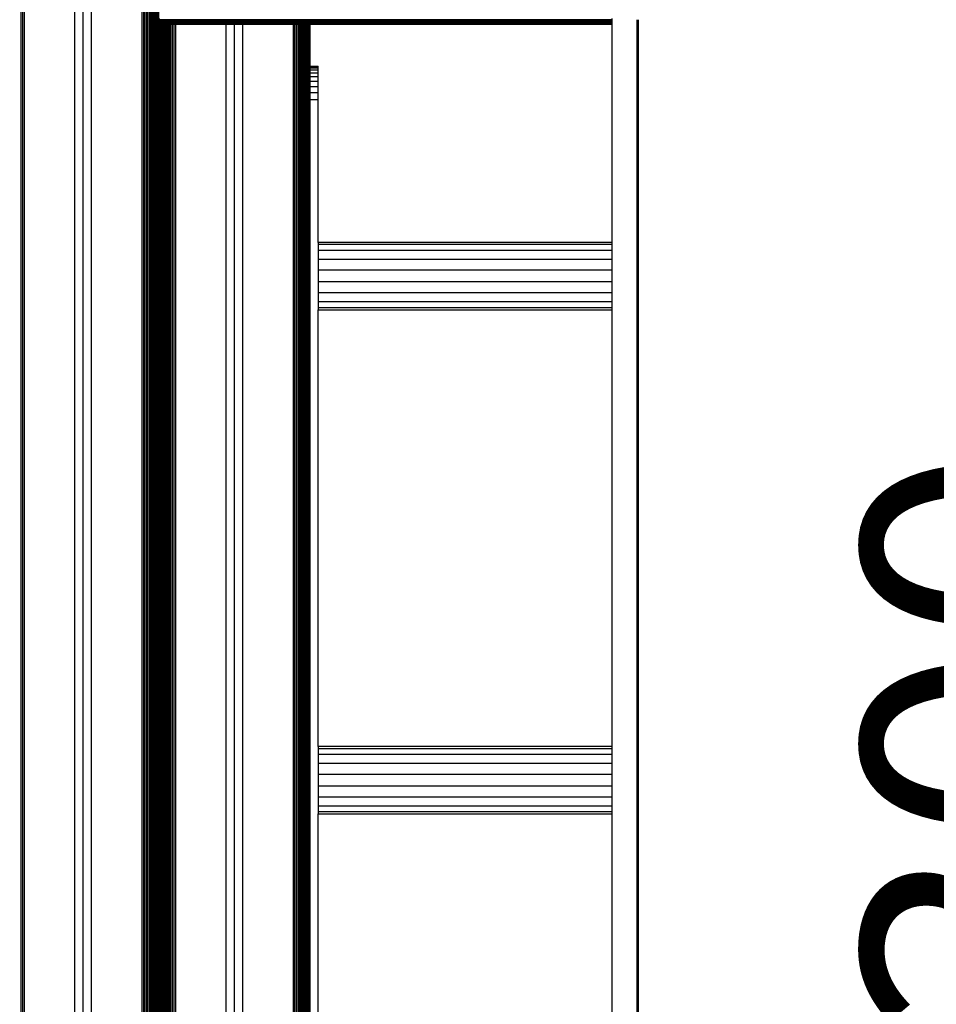
# Model space of a CAD drawing. Units: millimetres. Extents: x 0 to 291, y 0 to 204.
# Drawn here: x 83 to 94, y 126 to 137 of the extents above; entities that cross this region are included whole.
import ezdxf
from ezdxf import colors
from ezdxf.entities.mleader import LeaderData, LeaderLine
from ezdxf.enums import TextEntityAlignment as Align
from ezdxf.math import Vec2, Vec3

# ---------------------------------------------------------------- set-up
doc = ezdxf.new("R2010")
doc.units = ezdxf.units.MM
for name, color, linetype in [('COTAS', 7, 'Continuous'), ('Predeterminado', 7, 'Continuous'), ('ProfileEdges', 7, 'Continuous')]:
    doc.layers.add(name, color=color, linetype=linetype)
doc.styles.add('SEACAD_Arial', font='arial.ttf')
doc.dimstyles.new('ISO', dxfattribs={"dimtxt": 3.125, "dimasz": 3.125, "dimexe": 1.5625, "dimexo": 0, "dimgap": 0.78125, "dimtad": 0, "dimdec": 0, "dimlfac": 50, "dimtxsty": 'SEACAD_Arial', "dimblk1": '_SE_FILLED', "dimblk2": '_SE_FILLED', "dimsah": 1, "dimcen": 1.5625, "dimadec": 1, "dimazin": 0, "dimtfac": 0.5, "dimtmove": 0, "dimatfit": 3, "dimfxl": 1, "dimarcsym": 0})

# ---------------------------------------------------------------- blocks, each defined once
blk = doc.blocks.new('A$C65883BF6')
at = {"color": 7, "linetype": 'Continuous'}
for p, q in [((2108.1, 0), (2108.1, 2450)), ((2109.03, 0), (2109.03, 2450)), ((2110, 0), (2110, 2450)), ((2140, 0), (2140, 2450)), ((2145, 0), (2145, 2449.93)), ((2150, 0), (2150, 2450)), ((2180, 0), (2180, 2450)), ((2180.96, 0), (2180.96, 2450)), ((2181.9, 0), (2181.9, 2450)), ((2182.8, 0), (2182.8, 2450)), ((2183.68, 0), (2183.68, 2450)), ((2184.51, 0), (2184.51, 2450)), ((2185.3, 0), (2185.3, 2450)), ((2186.05, 0), (2186.05, 2450)), ((2186.74, 0), (2186.74, 2450)), ((2187.38, 0), (2187.38, 2450)), ((2189.6, 0), (2189.6, 2449.93)), ((2189.82, 0), (2189.82, 1768.28)), ((2189.95, 0), (2189.95, 1768.28)), ((2187.96, 0), (2187.96, 1550)), ((2188.47, 0), (2188.47, 1550)), ((2188.92, 0), (2188.92, 1550)), ((2189.3, 0), (2189.3, 1550)), ((2190.04, 0), (2190.04, 1195)), ((2459.49, 1132.61), (2190.18, 1132.61)), ((2190.4, 1132.04), (2190.18, 1132.04)), ((2190.4, 1131.52), (2190.18, 1131.52)), ((2190.4, 1131.07), (2190.18, 1131.07)), ((2190.4, 1131.52), (2190.4, 1132.04)), ((2190.69, 1132.04), (2190.4, 1132.04)), ((2190.69, 1131.52), (2190.4, 1131.52)), ((2190.4, 1130.7), (2190.4, 1131.07)), ((2190.69, 1131.07), (2190.4, 1131.07)), ((2190.69, 1131.52), (2190.69, 1132.04)), ((2191.07, 1132.04), (2190.69, 1132.04)), ((2191.07, 1131.52), (2190.69, 1131.52)), ((2190.69, 1130.7), (2190.69, 1131.07)), ((2191.07, 1131.07), (2190.69, 1131.07)), ((2191.07, 1131.52), (2191.07, 1132.04)), ((2191.52, 1132.04), (2191.07, 1132.04)), ((2191.52, 1131.52), (2191.07, 1131.52)), ((2191.07, 1130.7), (2191.07, 1131.07)), ((2191.52, 1131.07), (2191.07, 1131.07)), ((2191.52, 1131.52), (2191.52, 1132.04)), ((2192.03, 1132.04), (2191.52, 1132.04)), ((2192.03, 1131.52), (2191.52, 1131.52)), ((2191.52, 1130.7), (2191.52, 1131.07)), ((2192.03, 1131.07), (2191.52, 1131.07)), ((2192.03, 1131.52), (2192.03, 1132.04)), ((2192.61, 1132.04), (2192.03, 1132.04)), ((2192.61, 1131.52), (2192.03, 1131.52)), ((2192.03, 1130.7), (2192.03, 1131.07)), ((2192.61, 1131.07), (2192.03, 1131.07)), ((2192.61, 1131.52), (2192.61, 1132.04)), ((2193.25, 1132.04), (2192.61, 1132.04)), ((2193.25, 1131.52), (2192.61, 1131.52)), ((2192.61, 1130.7), (2192.61, 1131.07)), ((2193.25, 1131.07), (2192.61, 1131.07)), ((2193.25, 1131.52), (2193.25, 1132.04)), ((2193.94, 1132.04), (2193.25, 1132.04)), ((2193.94, 1131.52), (2193.25, 1131.52)), ((2193.25, 1130.7), (2193.25, 1131.07)), ((2193.94, 1131.07), (2193.25, 1131.07)), ((2193.94, 1131.52), (2193.94, 1132.04)), ((2194.69, 1132.04), (2193.94, 1132.04)), ((2194.69, 1131.52), (2193.94, 1131.52)), ((2193.94, 1130.7), (2193.94, 1131.07)), ((2194.69, 1131.07), (2193.94, 1131.07)), ((2194.69, 1131.52), (2194.69, 1132.04)), ((2195.48, 1132.04), (2194.69, 1132.04)), ((2195.48, 1131.52), (2194.69, 1131.52)), ((2194.69, 1130.7), (2194.69, 1131.07)), ((2195.48, 1131.07), (2194.69, 1131.07)), ((2195.48, 1131.52), (2195.48, 1132.04)), ((2196.32, 1132.04), (2195.48, 1132.04)), ((2196.32, 1131.52), (2195.48, 1131.52)), ((2195.48, 1130.7), (2195.48, 1131.07)), ((2196.32, 1131.07), (2195.48, 1131.07)), ((2196.32, 1131.52), (2196.32, 1132.04)), ((2197.19, 1132.04), (2196.32, 1132.04)), ((2197.19, 1131.52), (2196.32, 1131.52)), ((2196.32, 1130.7), (2196.32, 1131.07)), ((2197.19, 1131.07), (2196.32, 1131.07)), ((2197.19, 1131.52), (2197.19, 1132.04)), ((2198.1, 1132.04), (2197.19, 1132.04)), ((2198.1, 1131.52), (2197.19, 1131.52)), ((2197.19, 1130.7), (2197.19, 1131.07)), ((2198.1, 1131.07), (2197.19, 1131.07)), ((2198.1, 1131.52), (2198.1, 1132.04)), ((2199.03, 1132.04), (2198.1, 1132.04)), ((2199.03, 1131.52), (2198.1, 1131.52)), ((2198.1, 1130.7), (2198.1, 1131.07)), ((2199.03, 1131.07), (2198.1, 1131.07)), ((2199.03, 1131.52), (2199.03, 1132.04)), ((2200, 1132.04), (2199.03, 1132.04)), ((2200, 1131.52), (2199.03, 1131.52)), ((2199.03, 1130.7), (2199.03, 1131.07)), ((2200, 1131.07), (2199.03, 1131.07)), ((2200, 1131.52), (2200, 1132.04)), ((2230, 1132.04), (2200, 1132.04)), ((2230, 1131.52), (2200, 1131.52)), ((2200, 1130.7), (2200, 1131.07)), ((2230, 1131.07), (2200, 1131.07)), ((2230, 1131.52), (2230, 1132.04)), ((2235, 1132.04), (2230, 1132.04)), ((2235, 1131.52), (2230, 1131.52)), ((2230, 1130.7), (2230, 1131.07)), ((2235, 1131.07), (2230, 1131.07)), ((2235, 1131.52), (2235, 1132.04)), ((2240, 1132.04), (2235, 1132.04)), ((2240, 1131.52), (2235, 1131.52)), ((2235, 1130.7), (2235, 1131.07)), ((2240, 1131.07), (2235, 1131.07)), ((2240, 1131.52), (2240, 1132.04)), ((2270, 1132.04), (2240, 1132.04)), ((2270, 1131.52), (2240, 1131.52)), ((2240, 1130.7), (2240, 1131.07)), ((2270, 1131.07), (2240, 1131.07)), ((2270, 1131.52), (2270, 1132.04)), ((2270.96, 1132.04), (2270, 1132.04)), ((2270.96, 1131.52), (2270, 1131.52)), ((2270, 1130.7), (2270, 1131.07)), ((2270.96, 1131.07), (2270, 1131.07)), ((2270.96, 1131.52), (2270.96, 1132.04)), ((2271.9, 1132.04), (2270.96, 1132.04)), ((2271.9, 1131.52), (2270.96, 1131.52)), ((2270.96, 1130.7), (2270.96, 1131.07)), ((2271.9, 1131.07), (2270.96, 1131.07)), ((2271.9, 1131.52), (2271.9, 1132.04)), ((2272.8, 1132.04), (2271.9, 1132.04)), ((2272.8, 1131.52), (2271.9, 1131.52)), ((2271.9, 1130.7), (2271.9, 1131.07)), ((2272.8, 1131.07), (2271.9, 1131.07)), ((2272.8, 1131.52), (2272.8, 1132.04)), ((2273.68, 1132.04), (2272.8, 1132.04)), ((2273.68, 1131.52), (2272.8, 1131.52)), ((2272.8, 1130.7), (2272.8, 1131.07)), ((2273.68, 1131.07), (2272.8, 1131.07)), ((2273.68, 1131.52), (2273.68, 1132.04)), ((2274.51, 1132.04), (2273.68, 1132.04)), ((2274.51, 1131.52), (2273.68, 1131.52)), ((2273.68, 1130.7), (2273.68, 1131.07)), ((2274.51, 1131.07), (2273.68, 1131.07)), ((2274.51, 1131.52), (2274.51, 1132.04)), ((2275.3, 1132.04), (2274.51, 1132.04)), ((2275.3, 1131.52), (2274.51, 1131.52)), ((2274.51, 1130.7), (2274.51, 1131.07)), ((2275.3, 1131.07), (2274.51, 1131.07)), ((2275.3, 1131.52), (2275.3, 1132.04)), ((2276.05, 1132.04), (2275.3, 1132.04)), ((2276.05, 1131.52), (2275.3, 1131.52)), ((2275.3, 1130.7), (2275.3, 1131.07)), ((2276.05, 1131.07), (2275.3, 1131.07)), ((2276.05, 1131.52), (2276.05, 1132.04)), ((2276.74, 1132.04), (2276.05, 1132.04)), ((2276.74, 1131.52), (2276.05, 1131.52)), ((2276.05, 1130.7), (2276.05, 1131.07)), ((2276.74, 1131.07), (2276.05, 1131.07)), ((2276.74, 1131.52), (2276.74, 1132.04)), ((2277.38, 1132.04), (2276.74, 1132.04)), ((2277.38, 1131.52), (2276.74, 1131.52)), ((2276.74, 1130.7), (2276.74, 1131.07)), ((2277.38, 1131.07), (2276.74, 1131.07)), ((2277.38, 1131.52), (2277.38, 1132.04)), ((2277.96, 1132.04), (2277.38, 1132.04)), ((2277.96, 1131.52), (2277.38, 1131.52)), ((2277.38, 1130.7), (2277.38, 1131.07)), ((2277.96, 1131.07), (2277.38, 1131.07)), ((2277.96, 1131.52), (2277.96, 1132.04)), ((2278.47, 1132.04), (2277.96, 1132.04)), ((2278.47, 1131.52), (2277.96, 1131.52)), ((2277.96, 1130.7), (2277.96, 1131.07)), ((2278.47, 1131.07), (2277.96, 1131.07)), ((2278.47, 1131.52), (2278.47, 1132.04)), ((2278.92, 1132.04), (2278.47, 1132.04)), ((2278.92, 1131.52), (2278.47, 1131.52)), ((2278.47, 1130.7), (2278.47, 1131.07)), ((2278.92, 1131.07), (2278.47, 1131.07)), ((2278.92, 1131.52), (2278.92, 1132.04)), ((2279.3, 1132.04), (2278.92, 1132.04)), ((2279.3, 1131.52), (2278.92, 1131.52)), ((2278.92, 1130.7), (2278.92, 1131.07)), ((2279.3, 1131.07), (2278.92, 1131.07)), ((2279.3, 1131.52), (2279.3, 1132.04)), ((2279.6, 1132.04), (2279.3, 1132.04)), ((2279.6, 1131.52), (2279.3, 1131.52)), ((2279.3, 1130.7), (2279.3, 1131.07)), ((2279.6, 1131.07), (2279.3, 1131.07)), ((2279.6, 1131.52), (2279.6, 1132.04)), ((2279.82, 1132.04), (2279.6, 1132.04)), ((2279.82, 1131.52), (2279.6, 1131.52)), ((2279.6, 1130.7), (2279.6, 1131.07)), ((2279.82, 1131.07), (2279.6, 1131.07)), ((2279.82, 1131.52), (2279.82, 1132.04)), ((2279.95, 1132.04), (2279.82, 1132.04)), ((2279.95, 1131.52), (2279.82, 1131.52)), ((2279.82, 1130.7), (2279.82, 1131.07)), ((2279.95, 1131.07), (2279.82, 1131.07)), ((2279.95, 1131.52), (2279.95, 1132.04)), ((2280, 1132.04), (2279.95, 1132.04)), ((2280, 1131.52), (2279.95, 1131.52)), ((2279.95, 1130.7), (2279.95, 1131.07)), ((2280, 1131.07), (2279.95, 1131.07)), ((2459.49, 1132.04), (2280, 1132.04)), ((2459.49, 1131.52), (2280, 1131.52)), ((2459.49, 1131.07), (2280, 1131.07)), ((2475.3, 1132.04), (2474.49, 1132.04)), ((2475.3, 1131.52), (2474.49, 1131.52)), ((2475.3, 1131.07), (2474.49, 1131.07)), ((2190.4, 1130.7), (2190.18, 1130.7)), ((2190.4, 1130.4), (2190.18, 1130.4)), ((2190.4, 1130.18), (2190.18, 1130.18)), ((2190.4, 1130.04), (2190.18, 1130.04)), ((2190.18, 0), (2190.18, 1130)), ((2190.69, 1130.7), (2190.4, 1130.7)), ((2190.4, 1130.18), (2190.4, 1130.4)), ((2190.69, 1130.4), (2190.4, 1130.4)), ((2190.4, 1130.04), (2190.4, 1130.18)), ((2190.69, 1130.18), (2190.4, 1130.18)), ((2190.4, 1130), (2190.4, 1130.04)), ((2190.69, 1130.04), (2190.4, 1130.04)), ((2190.4, 0), (2190.4, 1130)), ((2191.07, 1130.7), (2190.69, 1130.7)), ((2190.69, 1130.18), (2190.69, 1130.4)), ((2191.07, 1130.4), (2190.69, 1130.4)), ((2190.69, 1130.04), (2190.69, 1130.18)), ((2191.07, 1130.18), (2190.69, 1130.18)), ((2190.69, 1130), (2190.69, 1130.04)), ((2191.07, 1130.04), (2190.69, 1130.04)), ((2190.69, 0), (2190.69, 1130)), ((2191.52, 1130.7), (2191.07, 1130.7)), ((2191.07, 1130.18), (2191.07, 1130.4)), ((2191.52, 1130.4), (2191.07, 1130.4)), ((2191.07, 1130.04), (2191.07, 1130.18)), ((2191.52, 1130.18), (2191.07, 1130.18)), ((2191.07, 1130), (2191.07, 1130.04)), ((2191.52, 1130.04), (2191.07, 1130.04)), ((2191.07, 0), (2191.07, 1130)), ((2192.03, 1130.7), (2191.52, 1130.7)), ((2191.52, 1130.18), (2191.52, 1130.4)), ((2192.03, 1130.4), (2191.52, 1130.4)), ((2191.52, 1130.04), (2191.52, 1130.18)), ((2192.03, 1130.18), (2191.52, 1130.18)), ((2191.52, 1130), (2191.52, 1130.04)), ((2192.03, 1130.04), (2191.52, 1130.04)), ((2191.52, 0), (2191.52, 1130)), ((2192.61, 1130.7), (2192.03, 1130.7)), ((2192.03, 1130.18), (2192.03, 1130.4)), ((2192.61, 1130.4), (2192.03, 1130.4)), ((2192.03, 1130.04), (2192.03, 1130.18)), ((2192.61, 1130.18), (2192.03, 1130.18)), ((2192.03, 1130), (2192.03, 1130.04)), ((2192.61, 1130.04), (2192.03, 1130.04)), ((2192.03, 0), (2192.03, 1130)), ((2193.25, 1130.7), (2192.61, 1130.7)), ((2192.61, 1130.18), (2192.61, 1130.4)), ((2193.25, 1130.4), (2192.61, 1130.4)), ((2192.61, 1130.04), (2192.61, 1130.18)), ((2193.25, 1130.18), (2192.61, 1130.18)), ((2192.61, 1130), (2192.61, 1130.04)), ((2193.25, 1130.04), (2192.61, 1130.04)), ((2192.61, 0), (2192.61, 1130)), ((2193.94, 1130.7), (2193.25, 1130.7)), ((2193.25, 1130.18), (2193.25, 1130.4)), ((2193.94, 1130.4), (2193.25, 1130.4)), ((2193.25, 1130.04), (2193.25, 1130.18)), ((2193.94, 1130.18), (2193.25, 1130.18)), ((2193.25, 1130), (2193.25, 1130.04)), ((2193.94, 1130.04), (2193.25, 1130.04)), ((2193.25, 0), (2193.25, 1130)), ((2194.69, 1130.7), (2193.94, 1130.7)), ((2193.94, 1130.18), (2193.94, 1130.4)), ((2194.69, 1130.4), (2193.94, 1130.4)), ((2193.94, 1130.04), (2193.94, 1130.18)), ((2194.69, 1130.18), (2193.94, 1130.18)), ((2193.94, 1130), (2193.94, 1130.04)), ((2194.69, 1130.04), (2193.94, 1130.04)), ((2193.94, 0), (2193.94, 1130)), ((2195.48, 1130.7), (2194.69, 1130.7)), ((2194.69, 1130.18), (2194.69, 1130.4)), ((2195.48, 1130.4), (2194.69, 1130.4)), ((2194.69, 1130.04), (2194.69, 1130.18)), ((2195.48, 1130.18), (2194.69, 1130.18)), ((2194.69, 1130), (2194.69, 1130.04)), ((2195.48, 1130.04), (2194.69, 1130.04)), ((2194.69, 0), (2194.69, 1130)), ((2196.32, 1130.7), (2195.48, 1130.7)), ((2195.48, 1130.18), (2195.48, 1130.4)), ((2196.32, 1130.4), (2195.48, 1130.4)), ((2195.48, 1130.04), (2195.48, 1130.18)), ((2196.32, 1130.18), (2195.48, 1130.18)), ((2195.48, 1130), (2195.48, 1130.04)), ((2196.32, 1130.04), (2195.48, 1130.04)), ((2195.48, 0), (2195.48, 1130)), ((2197.19, 1130.7), (2196.32, 1130.7)), ((2196.32, 1130.18), (2196.32, 1130.4)), ((2197.19, 1130.4), (2196.32, 1130.4)), ((2196.32, 1130.04), (2196.32, 1130.18)), ((2197.19, 1130.18), (2196.32, 1130.18)), ((2196.32, 1130), (2196.32, 1130.04)), ((2197.19, 1130.04), (2196.32, 1130.04)), ((2196.32, 0), (2196.32, 1130)), ((2198.1, 1130.7), (2197.19, 1130.7)), ((2197.19, 1130.18), (2197.19, 1130.4)), ((2198.1, 1130.4), (2197.19, 1130.4)), ((2197.19, 1130.04), (2197.19, 1130.18)), ((2198.1, 1130.18), (2197.19, 1130.18)), ((2197.19, 1130), (2197.19, 1130.04)), ((2198.1, 1130.04), (2197.19, 1130.04)), ((2197.19, 0), (2197.19, 1130)), ((2199.03, 1130.7), (2198.1, 1130.7)), ((2198.1, 1130.18), (2198.1, 1130.4)), ((2199.03, 1130.4), (2198.1, 1130.4)), ((2198.1, 1130.04), (2198.1, 1130.18)), ((2199.03, 1130.18), (2198.1, 1130.18)), ((2198.1, 1130), (2198.1, 1130.04)), ((2199.03, 1130.04), (2198.1, 1130.04)), ((2198.1, 0), (2198.1, 1130)), ((2200, 1130.7), (2199.03, 1130.7)), ((2199.03, 1130.18), (2199.03, 1130.4)), ((2200, 1130.4), (2199.03, 1130.4)), ((2199.03, 1130.04), (2199.03, 1130.18)), ((2200, 1130.18), (2199.03, 1130.18)), ((2199.03, 1130), (2199.03, 1130.04)), ((2200, 1130.04), (2199.03, 1130.04)), ((2199.03, 0), (2199.03, 1130)), ((2230, 1130.7), (2200, 1130.7)), ((2200, 1130.18), (2200, 1130.4)), ((2230, 1130.4), (2200, 1130.4)), ((2200, 1130.04), (2200, 1130.18)), ((2230, 1130.18), (2200, 1130.18)), ((2200, 1130), (2200, 1130.04)), ((2230, 1130.04), (2200, 1130.04)), ((2200, 0), (2200, 1130)), ((2235, 1130.7), (2230, 1130.7)), ((2230, 1130.18), (2230, 1130.4)), ((2235, 1130.4), (2230, 1130.4)), ((2230, 1130.04), (2230, 1130.18)), ((2235, 1130.18), (2230, 1130.18)), ((2230, 1130), (2230, 1130.04)), ((2235, 1130.04), (2230, 1130.04)), ((2230, 0), (2230, 1130)), ((2240, 1130.7), (2235, 1130.7)), ((2235, 1130.18), (2235, 1130.4)), ((2240, 1130.4), (2235, 1130.4)), ((2235, 1130.04), (2235, 1130.18)), ((2240, 1130.18), (2235, 1130.18)), ((2235, 1130), (2235, 1130.04)), ((2240, 1130.04), (2235, 1130.04)), ((2235, 0), (2235, 1130)), ((2270, 1130.7), (2240, 1130.7)), ((2240, 1130.18), (2240, 1130.4)), ((2270, 1130.4), (2240, 1130.4)), ((2240, 1130.04), (2240, 1130.18)), ((2270, 1130.18), (2240, 1130.18)), ((2240, 1130), (2240, 1130.04)), ((2270, 1130.04), (2240, 1130.04)), ((2240, 0), (2240, 1130)), ((2270.96, 1130.7), (2270, 1130.7)), ((2270, 1130.18), (2270, 1130.4)), ((2270.96, 1130.4), (2270, 1130.4)), ((2270, 1130.04), (2270, 1130.18)), ((2270.96, 1130.18), (2270, 1130.18)), ((2270, 1130), (2270, 1130.04)), ((2270.96, 1130.04), (2270, 1130.04)), ((2270, 0), (2270, 1130)), ((2271.9, 1130.7), (2270.96, 1130.7)), ((2270.96, 1130.18), (2270.96, 1130.4)), ((2271.9, 1130.4), (2270.96, 1130.4)), ((2270.96, 1130.04), (2270.96, 1130.18)), ((2271.9, 1130.18), (2270.96, 1130.18)), ((2270.96, 1130), (2270.96, 1130.04)), ((2271.9, 1130.04), (2270.96, 1130.04)), ((2270.96, 0), (2270.96, 1130)), ((2272.8, 1130.7), (2271.9, 1130.7)), ((2271.9, 1130.18), (2271.9, 1130.4)), ((2272.8, 1130.4), (2271.9, 1130.4)), ((2271.9, 1130.04), (2271.9, 1130.18)), ((2272.8, 1130.18), (2271.9, 1130.18)), ((2271.9, 1130), (2271.9, 1130.04)), ((2272.8, 1130.04), (2271.9, 1130.04)), ((2271.9, 0), (2271.9, 1130)), ((2273.68, 1130.7), (2272.8, 1130.7)), ((2272.8, 1130.18), (2272.8, 1130.4)), ((2273.68, 1130.4), (2272.8, 1130.4)), ((2272.8, 1130.04), (2272.8, 1130.18)), ((2273.68, 1130.18), (2272.8, 1130.18)), ((2272.8, 1130), (2272.8, 1130.04)), ((2273.68, 1130.04), (2272.8, 1130.04)), ((2272.8, 0), (2272.8, 1130)), ((2274.51, 1130.7), (2273.68, 1130.7)), ((2273.68, 1130.18), (2273.68, 1130.4)), ((2274.51, 1130.4), (2273.68, 1130.4)), ((2273.68, 1130.04), (2273.68, 1130.18)), ((2274.51, 1130.18), (2273.68, 1130.18)), ((2273.68, 1130), (2273.68, 1130.04)), ((2274.51, 1130.04), (2273.68, 1130.04)), ((2273.68, 0), (2273.68, 1130)), ((2275.3, 1130.7), (2274.51, 1130.7)), ((2274.51, 1130.18), (2274.51, 1130.4)), ((2275.3, 1130.4), (2274.51, 1130.4)), ((2274.51, 1130.04), (2274.51, 1130.18)), ((2275.3, 1130.18), (2274.51, 1130.18)), ((2274.51, 1130), (2274.51, 1130.04)), ((2275.3, 1130.04), (2274.51, 1130.04)), ((2274.51, 0), (2274.51, 1130)), ((2276.05, 1130.7), (2275.3, 1130.7)), ((2275.3, 1130.18), (2275.3, 1130.4)), ((2276.05, 1130.4), (2275.3, 1130.4)), ((2275.3, 1130.04), (2275.3, 1130.18)), ((2276.05, 1130.18), (2275.3, 1130.18)), ((2275.3, 1130), (2275.3, 1130.04)), ((2276.05, 1130.04), (2275.3, 1130.04)), ((2275.3, 0), (2275.3, 1130)), ((2276.74, 1130.7), (2276.05, 1130.7)), ((2276.05, 1130.18), (2276.05, 1130.4)), ((2276.74, 1130.4), (2276.05, 1130.4)), ((2276.05, 1130.04), (2276.05, 1130.18)), ((2276.74, 1130.18), (2276.05, 1130.18)), ((2276.05, 1130), (2276.05, 1130.04)), ((2276.74, 1130.04), (2276.05, 1130.04)), ((2276.05, 0), (2276.05, 1130)), ((2277.38, 1130.7), (2276.74, 1130.7)), ((2276.74, 1130.18), (2276.74, 1130.4)), ((2277.38, 1130.4), (2276.74, 1130.4)), ((2276.74, 1130.04), (2276.74, 1130.18)), ((2277.38, 1130.18), (2276.74, 1130.18)), ((2276.74, 1130), (2276.74, 1130.04)), ((2277.38, 1130.04), (2276.74, 1130.04)), ((2276.74, 0), (2276.74, 1130)), ((2277.96, 1130.7), (2277.38, 1130.7)), ((2277.38, 1130.18), (2277.38, 1130.4)), ((2277.96, 1130.4), (2277.38, 1130.4)), ((2277.38, 1130.04), (2277.38, 1130.18)), ((2277.96, 1130.18), (2277.38, 1130.18)), ((2277.38, 1130), (2277.38, 1130.04)), ((2277.96, 1130.04), (2277.38, 1130.04)), ((2277.38, 0), (2277.38, 1130)), ((2278.47, 1130.7), (2277.96, 1130.7)), ((2277.96, 1130.18), (2277.96, 1130.4)), ((2278.47, 1130.4), (2277.96, 1130.4)), ((2277.96, 1130.04), (2277.96, 1130.18)), ((2278.47, 1130.18), (2277.96, 1130.18)), ((2277.96, 1130), (2277.96, 1130.04)), ((2278.47, 1130.04), (2277.96, 1130.04)), ((2277.96, 0), (2277.96, 1130)), ((2278.92, 1130.7), (2278.47, 1130.7)), ((2278.47, 1130.18), (2278.47, 1130.4)), ((2278.92, 1130.4), (2278.47, 1130.4)), ((2278.47, 1130.04), (2278.47, 1130.18)), ((2278.92, 1130.18), (2278.47, 1130.18)), ((2278.47, 1130), (2278.47, 1130.04)), ((2278.92, 1130.04), (2278.47, 1130.04)), ((2278.47, 0), (2278.47, 1130)), ((2279.3, 1130.7), (2278.92, 1130.7)), ((2278.92, 1130.18), (2278.92, 1130.4)), ((2279.3, 1130.4), (2278.92, 1130.4)), ((2278.92, 1130.04), (2278.92, 1130.18)), ((2279.3, 1130.18), (2278.92, 1130.18)), ((2278.92, 1130), (2278.92, 1130.04)), ((2279.3, 1130.04), (2278.92, 1130.04)), ((2278.92, 0), (2278.92, 1130)), ((2279.6, 1130.7), (2279.3, 1130.7)), ((2279.3, 1130.18), (2279.3, 1130.4)), ((2279.6, 1130.4), (2279.3, 1130.4)), ((2279.3, 1130.04), (2279.3, 1130.18)), ((2279.6, 1130.18), (2279.3, 1130.18)), ((2279.3, 1130), (2279.3, 1130.04)), ((2279.6, 1130.04), (2279.3, 1130.04)), ((2279.3, 0), (2279.3, 1130)), ((2279.82, 1130.7), (2279.6, 1130.7)), ((2279.6, 1130.18), (2279.6, 1130.4)), ((2279.82, 1130.4), (2279.6, 1130.4)), ((2279.6, 1130.04), (2279.6, 1130.18)), ((2279.82, 1130.18), (2279.6, 1130.18)), ((2279.6, 1130), (2279.6, 1130.04)), ((2279.82, 1130.04), (2279.6, 1130.04)), ((2279.6, 0), (2279.6, 1130)), ((2279.95, 1130.7), (2279.82, 1130.7)), ((2279.82, 1130.18), (2279.82, 1130.4)), ((2279.95, 1130.4), (2279.82, 1130.4)), ((2279.82, 1130.04), (2279.82, 1130.18)), ((2279.95, 1130.18), (2279.82, 1130.18)), ((2279.82, 1130), (2279.82, 1130.04)), ((2279.95, 1130.04), (2279.82, 1130.04)), ((2279.82, 1105), (2279.82, 1130)), ((2280, 1130.7), (2279.95, 1130.7)), ((2279.95, 1130.18), (2279.95, 1130.4)), ((2280, 1130.4), (2279.95, 1130.4)), ((2279.95, 1130.04), (2279.95, 1130.18)), ((2280, 1130.18), (2279.95, 1130.18)), ((2279.95, 1130), (2279.95, 1130.04)), ((2280, 1130.04), (2279.95, 1130.04)), ((2279.95, 1105), (2279.95, 1130)), ((2459.49, 1130.7), (2280, 1130.7)), ((2459.49, 1130.4), (2280, 1130.4)), ((2459.49, 1130.18), (2280, 1130.18)), ((2459.49, 1130.04), (2280, 1130.04)), ((2475.3, 1130.7), (2474.49, 1130.7)), ((2475.3, 1130.4), (2474.49, 1130.4)), ((2475.3, 1130.18), (2474.49, 1130.18)), ((2475.3, 1130.04), (2474.49, 1130.04)), ((2279.82, 1104.75), (2279.95, 1104.75)), ((2279.82, 1104.01), (2279.95, 1104.01)), ((2279.82, 1102.78), (2279.95, 1102.78)), ((2279.95, 1104.75), (2279.95, 1105)), ((2279.95, 1104.75), (2280, 1104.75)), ((2279.95, 1104.01), (2279.95, 1104.75)), ((2279.95, 1104.01), (2280, 1104.01)), ((2279.95, 1102.78), (2279.95, 1104.01)), ((2279.95, 1102.78), (2280, 1102.78)), ((2279.95, 1101.05), (2279.95, 1102.78)), ((2280, 1104.75), (2284.82, 1104.75)), ((2280, 1104.01), (2284.82, 1104.01)), ((2280, 1102.78), (2284.82, 1102.78)), ((2279.82, 1101.05), (2279.95, 1101.05)), ((2279.82, 1098.82), (2279.95, 1098.82)), ((2279.82, 1096.11), (2279.95, 1096.11)), ((2279.95, 1101.05), (2280, 1101.05)), ((2279.95, 1098.82), (2279.95, 1101.05)), ((2279.95, 1098.82), (2280, 1098.82)), ((2279.95, 1096.11), (2279.95, 1098.82)), ((2279.95, 1096.11), (2280, 1096.11)), ((2279.95, 1092.9), (2279.95, 1096.11)), ((2280, 1101.05), (2284.82, 1101.05)), ((2280, 1098.82), (2284.82, 1098.82)), ((2280, 1096.11), (2284.82, 1096.11)), ((2279.82, 1092.9), (2279.95, 1092.9)), ((2279.95, 1092.9), (2280, 1092.9)), ((2279.95, 1089.2), (2279.95, 1092.9)), ((2280, 1092.9), (2284.82, 1092.9)), ((2279.82, 1089.2), (2279.95, 1089.2)), ((2279.95, 1085), (2279.82, 1085)), ((2279.95, 1089.2), (2280, 1089.2)), ((2279.95, 1085), (2279.95, 1089.2)), ((2280, 1085), (2279.95, 1085)), ((2279.95, 275), (2279.95, 1085)), ((2280, 1089.2), (2284.82, 1089.2)), ((2284.82, 1085), (2280, 1085)), ((2279.82, 998.79), (2279.65, 998.79)), ((2459.49, 998.79), (2284.82, 998.79)), ((2475.3, 998.79), (2474.49, 998.79)), ((2279.82, 995.32), (2279.65, 995.32)), ((2459.49, 995.32), (2284.82, 995.32)), ((2475.3, 995.32), (2474.49, 995.32)), ((2279.82, 990), (2279.65, 990)), ((2459.49, 990), (2284.82, 990)), ((2475.3, 990), (2474.49, 990)), ((2279.82, 983.47), (2279.65, 983.47)), ((2459.49, 983.47), (2284.82, 983.47)), ((2475.3, 983.47), (2474.49, 983.47)), ((2279.82, 976.53), (2279.65, 976.53)), ((2459.49, 976.53), (2284.82, 976.53)), ((2475.3, 976.53), (2474.49, 976.53)), ((2279.82, 970), (2279.65, 970)), ((2459.49, 970), (2284.82, 970)), ((2475.3, 970), (2474.49, 970)), ((2279.82, 964.68), (2279.65, 964.68)), ((2279.82, 961.2), (2279.65, 961.2)), ((2459.49, 964.68), (2284.82, 964.68)), ((2459.49, 961.2), (2284.82, 961.2)), ((2475.3, 964.68), (2474.49, 964.68)), ((2475.3, 961.2), (2474.49, 961.2)), ((2279.82, 698.79), (2279.65, 698.79)), ((2459.49, 698.79), (2284.82, 698.79)), ((2475.3, 698.79), (2474.49, 698.79)), ((2279.82, 695.32), (2279.65, 695.32)), ((2459.49, 695.32), (2284.82, 695.32)), ((2475.3, 695.32), (2474.49, 695.32)), ((2279.82, 690), (2279.65, 690)), ((2459.49, 690), (2284.82, 690)), ((2475.3, 690), (2474.49, 690)), ((2279.82, 683.47), (2279.65, 683.47)), ((2459.49, 683.47), (2284.82, 683.47)), ((2475.3, 683.47), (2474.49, 683.47)), ((2279.82, 676.53), (2279.65, 676.53)), ((2459.49, 676.53), (2284.82, 676.53)), ((2475.3, 676.53), (2474.49, 676.53)), ((2279.82, 670), (2279.65, 670)), ((2459.49, 670), (2284.82, 670)), ((2475.3, 670), (2474.49, 670)), ((2279.82, 664.68), (2279.65, 664.68)), ((2459.49, 664.68), (2284.82, 664.68)), ((2475.3, 664.68), (2474.49, 664.68)), ((2279.82, 661.2), (2279.65, 661.2)), ((2459.49, 661.2), (2284.82, 661.2)), ((2475.3, 661.2), (2474.49, 661.2))]:
    blk.add_line(p, q, dxfattribs=at)
at = {"layer": 'ProfileEdges', "color": 7, "linetype": 'Continuous'}
for p, q in [((2190, 0), (2190, 1195)), ((2190.18, 1133.25), (2190.18, 1132.61)), ((2190.18, 1132.61), (2190.18, 1132.04)), ((2190.18, 1131.52), (2190.18, 1132.04)), ((2190.18, 1131.52), (2190.18, 1131.07)), ((2190.18, 1130.7), (2190.18, 1131.07)), ((2280, 1131.52), (2280, 1132.04)), ((2280, 1130.7), (2280, 1131.07)), ((2459.49, 1133.25), (2459.49, 1132.61)), ((2459.49, 1132.61), (2459.49, 1132.04)), ((2459.49, 1132.04), (2459.49, 1131.52)), ((2459.49, 1131.52), (2459.49, 1131.07)), ((2459.49, 1131.07), (2459.49, 1130.7)), ((2474.49, 1132.04), (2474.49, 1132.61)), ((2474.49, 1131.52), (2474.49, 1132.04)), ((2474.49, 1131.07), (2474.49, 1131.52)), ((2474.49, 1130.7), (2474.49, 1131.07)), ((2475.3, 1132.04), (2475.3, 1132.61)), ((2475.3, 1131.52), (2475.3, 1132.04)), ((2475.3, 1131.07), (2475.3, 1131.52)), ((2475.3, 1130.7), (2475.3, 1131.07)), ((2190.18, 1130.7), (2190.18, 1130.4)), ((2190.18, 1130.4), (2190.18, 1130.18)), ((2190.18, 1130.18), (2190.18, 1130.04)), ((2190.18, 1130.04), (2190.18, 1130)), ((2190.18, 1130), (2190.4, 1130)), ((2190.4, 1130), (2190.69, 1130)), ((2190.69, 1130), (2191.07, 1130)), ((2191.07, 1130), (2191.52, 1130)), ((2191.52, 1130), (2192.03, 1130)), ((2192.03, 1130), (2192.61, 1130)), ((2192.61, 1130), (2193.25, 1130)), ((2193.25, 1130), (2193.94, 1130)), ((2193.94, 1130), (2194.69, 1130)), ((2194.69, 1130), (2195.48, 1130)), ((2195.48, 1130), (2196.32, 1130)), ((2196.32, 1130), (2197.19, 1130)), ((2197.19, 1130), (2198.1, 1130)), ((2198.1, 1130), (2199.03, 1130)), ((2199.03, 1130), (2200, 1130)), ((2200, 1130), (2230, 1130)), ((2230, 1130), (2235, 1130)), ((2235, 1130), (2240, 1130)), ((2240, 1130), (2270, 1130)), ((2270, 1130), (2270.96, 1130)), ((2270.96, 1130), (2271.9, 1130)), ((2271.9, 1130), (2272.8, 1130)), ((2272.8, 1130), (2273.68, 1130)), ((2273.68, 1130), (2274.51, 1130)), ((2274.51, 1130), (2275.3, 1130)), ((2275.3, 1130), (2276.05, 1130)), ((2276.05, 1130), (2276.74, 1130)), ((2276.74, 1130), (2277.38, 1130)), ((2277.38, 1130), (2277.96, 1130)), ((2277.96, 1130), (2278.47, 1130)), ((2278.47, 1130), (2278.92, 1130)), ((2278.92, 1130), (2279.3, 1130)), ((2279.3, 1130), (2279.6, 1130)), ((2279.6, 1130), (2279.82, 1130)), ((2279.82, 1130), (2279.95, 1130)), ((2279.95, 1130), (2280, 1130)), ((2280, 1130.18), (2280, 1130.4)), ((2280, 1130.04), (2280, 1130.18)), ((2280, 1130), (2280, 1130.04)), ((2280, 1105), (2280, 1130)), ((2280, 1130), (2459.49, 1130)), ((2459.49, 1130.7), (2459.49, 1130.4)), ((2459.49, 1130.4), (2459.49, 1130.18)), ((2459.49, 1130.18), (2459.49, 1130.04)), ((2459.49, 1130.04), (2459.49, 1130)), ((2459.49, 1130), (2459.49, 1000)), ((2474.49, 1130.4), (2474.49, 1130.7)), ((2474.49, 1130.18), (2474.49, 1130.4)), ((2474.49, 1130.04), (2474.49, 1130.18)), ((2474.49, 1130), (2474.49, 1130.04)), ((2474.49, 1130), (2475.3, 1130)), ((2474.49, 1000), (2474.49, 1130)), ((2475.3, 1130.4), (2475.3, 1130.7)), ((2475.3, 1130.18), (2475.3, 1130.4)), ((2475.3, 1130.04), (2475.3, 1130.18)), ((2475.3, 1130), (2475.3, 1130.04)), ((2475.3, 1000), (2475.3, 1130)), ((2279.82, 1104.75), (2279.82, 1105)), ((2279.82, 1105), (2279.95, 1105)), ((2279.82, 1104.01), (2279.82, 1104.75)), ((2279.82, 1102.78), (2279.82, 1104.01)), ((2279.82, 1101.05), (2279.82, 1102.78)), ((2279.95, 1105), (2280, 1105)), ((2280, 1104.75), (2280, 1105)), ((2280, 1105), (2284.82, 1105)), ((2280, 1104.01), (2280, 1104.75)), ((2280, 1102.78), (2280, 1104.01)), ((2280, 1101.05), (2280, 1102.78)), ((2284.82, 1104.75), (2284.82, 1105)), ((2284.82, 1104.01), (2284.82, 1104.75)), ((2284.82, 1102.78), (2284.82, 1104.01)), ((2284.82, 1101.05), (2284.82, 1102.78)), ((2279.82, 1098.82), (2279.82, 1101.05)), ((2279.82, 1096.11), (2279.82, 1098.82)), ((2279.82, 1092.9), (2279.82, 1096.11)), ((2280, 1098.82), (2280, 1101.05)), ((2280, 1096.11), (2280, 1098.82)), ((2280, 1092.9), (2280, 1096.11)), ((2284.82, 1098.82), (2284.82, 1101.05)), ((2284.82, 1096.11), (2284.82, 1098.82)), ((2284.82, 1092.9), (2284.82, 1096.11)), ((2279.82, 1089.2), (2279.82, 1092.9)), ((2280, 1089.2), (2280, 1092.9)), ((2284.82, 1089.2), (2284.82, 1092.9)), ((2279.82, 1085), (2279.82, 1089.2)), ((2279.82, 1085), (2279.82, 1000)), ((2280, 1085), (2280, 1089.2)), ((2280, 275), (2280, 1085)), ((2284.82, 1085), (2284.82, 1089.2)), ((2284.82, 1000), (2284.82, 1085)), ((2279.82, 1000), (2279.65, 1000)), ((2279.65, 1000), (2279.65, 998.79)), ((2279.65, 998.79), (2279.65, 995.32)), ((2279.82, 998.79), (2279.82, 1000)), ((2279.82, 995.32), (2279.82, 998.79)), ((2459.49, 1000), (2284.82, 1000)), ((2284.82, 1000), (2284.82, 998.79)), ((2284.82, 998.79), (2284.82, 995.32)), ((2459.49, 1000), (2459.49, 998.79)), ((2459.49, 998.79), (2459.49, 995.32)), ((2475.3, 1000), (2474.49, 1000)), ((2474.49, 998.79), (2474.49, 1000)), ((2474.49, 995.32), (2474.49, 998.79)), ((2475.3, 998.79), (2475.3, 1000)), ((2475.3, 995.32), (2475.3, 998.79)), ((2279.65, 995.32), (2279.65, 990)), ((2279.82, 990), (2279.82, 995.32)), ((2284.82, 995.32), (2284.82, 990)), ((2459.49, 995.32), (2459.49, 990)), ((2474.49, 990), (2474.49, 995.32)), ((2475.3, 990), (2475.3, 995.32)), ((2279.65, 990), (2279.65, 983.47)), ((2279.82, 983.47), (2279.82, 990)), ((2284.82, 990), (2284.82, 983.47)), ((2459.49, 990), (2459.49, 983.47)), ((2474.49, 983.47), (2474.49, 990)), ((2475.3, 983.47), (2475.3, 990)), ((2279.65, 983.47), (2279.65, 976.53)), ((2279.82, 976.53), (2279.82, 983.47)), ((2284.82, 983.47), (2284.82, 976.53)), ((2459.49, 983.47), (2459.49, 976.53)), ((2474.49, 976.53), (2474.49, 983.47)), ((2475.3, 976.53), (2475.3, 983.47)), ((2279.65, 976.53), (2279.65, 970)), ((2279.82, 970), (2279.82, 976.53)), ((2284.82, 976.53), (2284.82, 970)), ((2459.49, 976.53), (2459.49, 970)), ((2474.49, 970), (2474.49, 976.53)), ((2475.3, 970), (2475.3, 976.53)), ((2279.65, 970), (2279.65, 964.68)), ((2279.82, 964.68), (2279.82, 970)), ((2284.82, 970), (2284.82, 964.68)), ((2459.49, 970), (2459.49, 964.68)), ((2474.49, 964.68), (2474.49, 970)), ((2475.3, 964.68), (2475.3, 970)), ((2279.65, 964.68), (2279.65, 961.2)), ((2279.65, 961.2), (2279.65, 960)), ((2279.82, 961.2), (2279.82, 964.68)), ((2279.82, 960), (2279.82, 961.2)), ((2284.82, 964.68), (2284.82, 961.2)), ((2284.82, 961.2), (2284.82, 960)), ((2459.49, 964.68), (2459.49, 961.2)), ((2459.49, 961.2), (2459.49, 960)), ((2474.49, 961.2), (2474.49, 964.68)), ((2474.49, 960), (2474.49, 961.2)), ((2475.3, 961.2), (2475.3, 964.68)), ((2475.3, 960), (2475.3, 961.2)), ((2279.65, 960), (2279.82, 960)), ((2279.82, 700), (2279.82, 960)), ((2284.82, 700), (2284.82, 960)), ((2284.82, 960), (2459.49, 960)), ((2459.49, 960), (2459.49, 700)), ((2474.49, 960), (2475.3, 960)), ((2474.49, 700), (2474.49, 960)), ((2475.3, 700), (2475.3, 960)), ((2279.82, 700), (2279.65, 700)), ((2279.65, 700), (2279.65, 698.79)), ((2279.65, 698.79), (2279.65, 695.32)), ((2279.82, 698.79), (2279.82, 700)), ((2279.82, 695.32), (2279.82, 698.79)), ((2459.49, 700), (2284.82, 700)), ((2284.82, 700), (2284.82, 698.79)), ((2284.82, 698.79), (2284.82, 695.32)), ((2459.49, 700), (2459.49, 698.79)), ((2459.49, 698.79), (2459.49, 695.32)), ((2475.3, 700), (2474.49, 700)), ((2474.49, 698.79), (2474.49, 700)), ((2474.49, 695.32), (2474.49, 698.79)), ((2475.3, 698.79), (2475.3, 700)), ((2475.3, 695.32), (2475.3, 698.79)), ((2279.65, 695.32), (2279.65, 690)), ((2279.82, 690), (2279.82, 695.32)), ((2284.82, 695.32), (2284.82, 690)), ((2459.49, 695.32), (2459.49, 690)), ((2474.49, 690), (2474.49, 695.32)), ((2475.3, 690), (2475.3, 695.32)), ((2279.65, 690), (2279.65, 683.47)), ((2279.82, 683.47), (2279.82, 690)), ((2284.82, 690), (2284.82, 683.47)), ((2459.49, 690), (2459.49, 683.47)), ((2474.49, 683.47), (2474.49, 690)), ((2475.3, 683.47), (2475.3, 690)), ((2279.65, 683.47), (2279.65, 676.53)), ((2279.82, 676.53), (2279.82, 683.47)), ((2284.82, 683.47), (2284.82, 676.53)), ((2459.49, 683.47), (2459.49, 676.53)), ((2474.49, 676.53), (2474.49, 683.47)), ((2475.3, 676.53), (2475.3, 683.47)), ((2279.65, 676.53), (2279.65, 670)), ((2279.82, 670), (2279.82, 676.53)), ((2284.82, 676.53), (2284.82, 670)), ((2459.49, 676.53), (2459.49, 670)), ((2474.49, 670), (2474.49, 676.53)), ((2475.3, 670), (2475.3, 676.53)), ((2279.65, 670), (2279.65, 664.68)), ((2279.82, 664.68), (2279.82, 670)), ((2284.82, 670), (2284.82, 664.68)), ((2459.49, 670), (2459.49, 664.68)), ((2474.49, 664.68), (2474.49, 670)), ((2475.3, 664.68), (2475.3, 670)), ((2279.65, 664.68), (2279.65, 661.2)), ((2279.82, 661.2), (2279.82, 664.68)), ((2284.82, 664.68), (2284.82, 661.2)), ((2459.49, 664.68), (2459.49, 661.2)), ((2474.49, 661.2), (2474.49, 664.68)), ((2475.3, 661.2), (2475.3, 664.68)), ((2279.65, 661.2), (2279.65, 660)), ((2279.65, 660), (2279.82, 660)), ((2279.82, 660), (2279.82, 661.2)), ((2279.82, 400), (2279.82, 660)), ((2284.82, 661.2), (2284.82, 660)), ((2284.82, 400), (2284.82, 660)), ((2284.82, 660), (2459.49, 660)), ((2459.49, 661.2), (2459.49, 660)), ((2459.49, 660), (2459.49, 400)), ((2474.49, 660), (2474.49, 661.2)), ((2474.49, 660), (2475.3, 660)), ((2474.49, 400), (2474.49, 660)), ((2475.3, 660), (2475.3, 661.2)), ((2475.3, 400), (2475.3, 660))]:
    blk.add_line(p, q, dxfattribs=at)
blk = doc.blocks.new('DMBLK103')
at = {"layer": 'Predeterminado', "linetype": 'Continuous'}
for points in [[(95.299, 137.562), (94.779, 140.687), (94.258, 137.562)], [(95.299, 117.814), (94.258, 117.814), (94.779, 114.689)]]:
    blk.add_hatch(color=7, dxfattribs=at).paths.add_polyline_path(points)
at = {"layer": 'Predeterminado', "color": 7, "linetype": 'Continuous'}
for p, q in [((94.779, 133.673), (94.779, 140.687)), ((94.779, 114.689), (94.779, 121.703))]:
    blk.add_line(p, q, dxfattribs=at)
at = {"layer": 'Predeterminado', "color": 7, "linetype": 'Continuous', "style": 'SEACAD_Arial'}
blk.add_text('1300', height=3.125, rotation=90, dxfattribs=at).set_placement((93.216, 122.797), align=Align.TOP_LEFT)
blk = doc.blocks.new('_SE_FILLED')
at = {"color": 0}
blk.add_line((0, 0), (-1, 0), dxfattribs=at)
blk.add_solid([(0, 0), (-1, -0.1665), (-1, 0.1665), (0, 0)], dxfattribs=at)
blk = doc.blocks.new('_Dot')
at = {"color": 0, "linetype": 'ByBlock', "lineweight": -2}
blk.add_line((-0.5, 0), (-1, 0), dxfattribs=at)
at = {"color": 0, "linetype": 'ByBlock', "const_width": 0.5}
blk.add_lwpolyline([(-0.25, 0, 1), (0.25, 0, 1)], format="xyb", close=True, dxfattribs=at)

msp = doc.modelspace()

# ---------------------------------------------------------------- block references
at = {"layer": 'COTAS', "color": 7, "xscale": 0.02, "yscale": 0.02, "zscale": 0.02}
msp.add_blockref('A$C65883BF6', (41.041966, 114.680281), dxfattribs=at)

# ---------------------------------------------------------------- dimensions: what is measured, and where the dimension line sits
at = {"layer": 'Predeterminado', "color": 7, "linetype": 'Continuous'}
dim = msp.add_linear_dim(base=(94.778641, 140.687436), p1=(90.54806, 114.689257), p2=(94.848047, 140.687436), angle=90, text='\\A1;<>', dimstyle='ISO', dxfattribs=at)
dim.commit()
dim.dimension.update_dxf_attribs({"geometry": 'DMBLK103', "text_midpoint": (94.778641, 127.688346), "dimtype": 160})

# ---------------------------------------------------------------- leaders
ml = msp.add_multileader_mtext('Standard', dxfattribs=at)
ml.set_content('{\\pxsm0.9;\\fArial TUR|b0||i0||c0|p34;\\W1.;Juego multiactividades CONJUNTO RED Y COLUMPIO.\\P}', color=256)
ml.set_leader_properties()
ml.set_arrow_properties(name='DOT')
ml.build(insert=Vec2(0, 0))
ml.multileader.update_dxf_attribs({"leader_type": 0, "dogleg_length": 0, "arrow_head_size": 2.5})
ctx = ml.context
ctx.base_point, ctx.char_height, ctx.arrow_head_size, ctx.landing_gap_size = Vec3(6.639441, 191.897326), 2.5, 2.5, 0.875
notes = []
notes.append((ctx, [(0, (0, 0, 0), (0, 0), (1, 0), 1, [])]))
ctx.mtext.insert = Vec3(8.639441, 193.513576)
for ctx, leaders in notes:
    for number, flags, end, landing, length, lines in leaders:
        leader = LeaderData()
        leader.index, (leader.has_last_leader_line, leader.has_dogleg_vector, leader.attachment_direction) = number, flags
        leader.last_leader_point, leader.dogleg_vector, leader.dogleg_length = Vec3(end), Vec3(landing), length
        for number, points, colour, breaks in lines:
            line = LeaderLine()
            line.index, line.vertices, line.color, line.breaks = number, Vec3.list(points), colors.encode_raw_color(colour), breaks
            leader.lines.append(line)
        ctx.leaders.append(leader)

doc.saveas('drawing.dxf')
